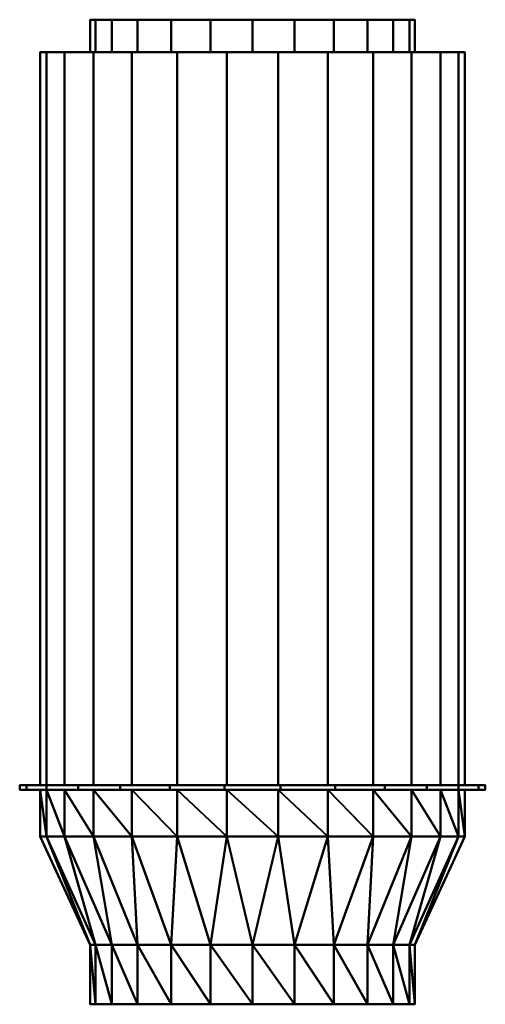
# Model space of a CAD drawing. Units: millimetres. Extents: x -215 to 215, y -455 to 455.
import ezdxf

# ---------------------------------------------------------------- set-up
doc = ezdxf.new("R2010")
doc.units = ezdxf.units.MM
doc.layers.add('M-EQPM', color=50, linetype='Continuous', lineweight=30)

# ---------------------------------------------------------------- blocks, each defined once
blk = doc.blocks.new('FamilyGeomCombination_3829-ビュー 1')
at = {"layer": 'M-EQPM', "lineweight": 40}
mesh = blk.add_polyface(dxfattribs=at)
corners = [(-196, -256.9, -215), (-190.3, -256.9, -168.09), (-173.55, -256.9, -123.91), (-146.71, -256.9, -85.03), (-111.34, -256.9, -53.7), (-69.5, -256.9, -31.74), (-23.63, -256.9, -20.43), (23.63, -256.9, -20.43), (69.5, -256.9, -31.74), (111.34, -256.9, -53.7), (146.71, -256.9, -85.03), (173.55, -256.9, -123.91), (190.3, -256.9, -168.09), (196, -256.9, -215), (190.3, -256.9, -261.91), (173.55, -256.9, -306.09), (146.71, -256.9, -344.97), (111.34, -256.9, -376.3), (69.5, -256.9, -398.26), (23.63, -256.9, -409.57), (-23.63, -256.9, -409.57), (-69.5, -256.9, -398.26), (-111.34, -256.9, -376.3), (-146.71, -256.9, -344.97), (-173.55, -256.9, -306.09), (-190.3, -256.9, -261.91)]
mesh.append_faces([[corners[k] for k in face] for face in [(16, 14, 15)]], dxfattribs={"vtx0": -1})
mesh.append_faces([[corners[k] for k in face] for face in [(13, 6, 9, 12)]], dxfattribs={"vtx0": -1, "vtx1": -1, "vtx2": -1})
mesh.append_faces([[corners[k] for k in face] for face in [(2, 6, 18, 23)]], dxfattribs={"vtx0": -1, "vtx1": -1, "vtx2": -1, "vtx3": -1})
mesh.append_faces([[corners[k] for k in face] for face in [(2, 4, 5, 6)]], dxfattribs={"vtx0": -1, "vtx3": -1})
mesh.append_faces([[corners[k] for k in face] for face in [(3, 4, 2)]], dxfattribs={"vtx1": -1})
mesh.append_faces([[corners[k] for k in face] for face in [(13, 14, 18, 6)]], dxfattribs={"vtx1": -1, "vtx2": -1, "vtx3": -1})
mesh.append_faces([[corners[k] for k in face] for face in [(10, 11, 12, 9), (24, 25, 0, 23), (19, 20, 21, 18)]], dxfattribs={"vtx2": -1})
mesh.append_faces([[corners[k] for k in face] for face in [(0, 1, 2, 23), (16, 17, 18, 14), (21, 22, 23, 18)]], dxfattribs={"vtx2": -1, "vtx3": -1})
mesh.append_faces([[corners[k] for k in face] for face in [(6, 7, 8, 9)]], dxfattribs={"vtx3": -1})
mesh = blk.add_polyface(dxfattribs=at)
corners = [(-196, -256.9, -215), (-190.3, -256.9, -261.91), (-173.55, -256.9, -306.09), (-146.71, -256.9, -344.97), (-111.34, -256.9, -376.3), (-69.5, -256.9, -398.26), (-23.63, -256.9, -409.57), (23.63, -256.9, -409.57), (69.5, -256.9, -398.26), (111.34, -256.9, -376.3), (146.71, -256.9, -344.97), (173.55, -256.9, -306.09), (190.3, -256.9, -261.91), (196, -256.9, -215), (196, -299.9, -215), (190.3, -299.9, -261.91), (173.55, -299.9, -306.09), (146.71, -299.9, -344.97), (111.34, -299.9, -376.3), (69.5, -299.9, -398.26), (23.62, -299.9, -409.57), (-23.63, -299.9, -409.57), (-69.5, -299.9, -398.26), (-111.34, -299.9, -376.3), (-146.71, -299.9, -344.97), (-173.55, -299.9, -306.09), (-190.3, -299.9, -261.91), (-196, -299.9, -215)]
mesh.append_faces([[corners[k] for k in face] for face in [(1, 26, 0), (2, 25, 1), (6, 21, 5), (24, 3, 23), (8, 19, 7), (9, 18, 8), (15, 12, 14), (17, 10, 16), (7, 20, 6)]], dxfattribs={"vtx0": -1, "vtx1": -1})
mesh.append_faces([[corners[k] for k in face] for face in [(23, 3, 4), (1, 25, 26), (6, 20, 21), (15, 11, 12), (8, 18, 19)]], dxfattribs={"vtx0": -1, "vtx2": -1})
mesh.append_faces([[corners[k] for k in face] for face in [(4, 5, 22), (2, 3, 24), (22, 23, 4), (24, 25, 2), (21, 22, 5), (9, 10, 17), (10, 11, 16), (19, 20, 7), (15, 16, 11), (17, 18, 9)]], dxfattribs={"vtx1": -1, "vtx2": -1})
mesh.append_faces([[corners[k] for k in face] for face in [(26, 27, 0), (12, 13, 14)]], dxfattribs={"vtx2": -1})
mesh = blk.add_polyface(dxfattribs=at)
corners = [(196, -256.9, -215), (190.3, -256.9, -168.09), (173.55, -256.9, -123.91), (146.71, -256.9, -85.03), (111.34, -256.9, -53.7), (69.5, -256.9, -31.74), (23.63, -256.9, -20.43), (-23.63, -256.9, -20.43), (-69.5, -256.9, -31.74), (-111.34, -256.9, -53.7), (-146.71, -256.9, -85.03), (-173.55, -256.9, -123.91), (-190.3, -256.9, -168.09), (-196, -256.9, -215), (-196, -299.9, -215), (-190.3, -299.9, -168.09), (-173.55, -299.9, -123.91), (-146.71, -299.9, -85.03), (-111.34, -299.9, -53.7), (-69.5, -299.9, -31.74), (-23.63, -299.9, -20.43), (23.62, -299.9, -20.43), (69.5, -299.9, -31.74), (111.34, -299.9, -53.7), (146.71, -299.9, -85.03), (173.55, -299.9, -123.91), (190.3, -299.9, -168.09), (196, -299.9, -215)]
mesh.append_faces([[corners[k] for k in face] for face in [(1, 27, 0)]], dxfattribs={"vtx0": -1})
mesh.append_faces([[corners[k] for k in face] for face in [(2, 26, 1), (6, 22, 5), (24, 4, 23), (19, 9, 18), (18, 10, 17)]], dxfattribs={"vtx0": -1, "vtx1": -1})
mesh.append_faces([[corners[k] for k in face] for face in [(24, 3, 4), (2, 25, 26), (19, 8, 9), (17, 10, 11), (18, 9, 10), (15, 12, 13), (11, 16, 17), (7, 20, 21)]], dxfattribs={"vtx0": -1, "vtx2": -1})
mesh.append_faces([[corners[k] for k in face] for face in [(14, 15, 13)]], dxfattribs={"vtx1": -1})
mesh.append_faces([[corners[k] for k in face] for face in [(4, 5, 23), (2, 3, 25), (26, 27, 1), (22, 23, 5), (24, 25, 3), (21, 22, 6), (6, 7, 21), (7, 8, 20), (11, 12, 16), (19, 20, 8), (15, 16, 12)]], dxfattribs={"vtx1": -1, "vtx2": -1})
mesh = blk.add_polyface(dxfattribs=at)
corners = [(196, -299.9, -215), (150, -400, -215), (144.89, -400, -253.82), (129.9, -400, -290), (106.07, -400, -321.07), (75, -400, -344.9), (38.82, -400, -359.89), (0, -400, -365), (-38.82, -400, -359.89), (-75, -400, -344.9), (-106.07, -400, -321.07), (-129.9, -400, -290), (-144.89, -400, -253.82), (-150, -400, -215), (-196, -299.9, -215), (-190.3, -299.9, -261.91), (-173.55, -299.9, -306.09), (-146.71, -299.9, -344.97), (-111.34, -299.9, -376.3), (-69.5, -299.9, -398.26), (-23.63, -299.9, -409.57), (23.62, -299.9, -409.57), (69.5, -299.9, -398.26), (111.34, -299.9, -376.3), (146.71, -299.9, -344.97), (173.55, -299.9, -306.09), (190.3, -299.9, -261.91)]
mesh.append_faces([[corners[k] for k in face] for face in [(24, 4, 23), (8, 20, 7), (9, 19, 8), (10, 18, 9), (17, 11, 16), (16, 12, 15), (18, 10, 17)]], dxfattribs={"vtx0": -1, "vtx1": -1})
mesh.append_faces([[corners[k] for k in face] for face in [(2, 25, 26), (16, 11, 12), (17, 10, 11), (15, 12, 13), (7, 20, 21)]], dxfattribs={"vtx0": -1, "vtx2": -1})
mesh.append_faces([[corners[k] for k in face] for face in [(14, 15, 13)]], dxfattribs={"vtx1": -1})
mesh.append_faces([[corners[k] for k in face] for face in [(2, 3, 25), (1, 2, 26), (5, 6, 22), (4, 5, 23), (3, 4, 24), (22, 23, 5), (24, 25, 3), (21, 22, 6), (6, 7, 21), (19, 20, 8), (18, 19, 9)]], dxfattribs={"vtx1": -1, "vtx2": -1})
mesh.append_faces([[corners[k] for k in face] for face in [(26, 0, 1)]], dxfattribs={"vtx2": -1})
mesh = blk.add_polyface(dxfattribs=at)
corners = [(150, -400, -215), (196, -299.9, -215), (190.3, -299.9, -168.09), (173.55, -299.9, -123.91), (146.71, -299.9, -85.03), (111.34, -299.9, -53.7), (69.5, -299.9, -31.74), (23.62, -299.9, -20.43), (-23.63, -299.9, -20.43), (-69.5, -299.9, -31.74), (-111.34, -299.9, -53.7), (-146.71, -299.9, -85.03), (-173.55, -299.9, -123.91), (-190.3, -299.9, -168.09), (-196, -299.9, -215), (-150, -400, -215), (-144.89, -400, -176.18), (-129.9, -400, -140), (-106.07, -400, -108.93), (-75, -400, -85.1), (-38.82, -400, -70.11), (0, -400, -65), (38.82, -400, -70.11), (75, -400, -85.1), (106.07, -400, -108.93), (129.9, -400, -140), (144.89, -400, -176.18)]
mesh.append_faces([[corners[k] for k in face] for face in [(11, 18, 10), (22, 7, 21), (23, 6, 22), (24, 5, 23), (4, 25, 3), (3, 26, 2), (5, 24, 4)]], dxfattribs={"vtx0": -1, "vtx1": -1})
mesh.append_faces([[corners[k] for k in face] for face in [(16, 12, 13), (3, 25, 26), (4, 24, 25), (2, 26, 0), (21, 7, 8)]], dxfattribs={"vtx0": -1, "vtx2": -1})
mesh.append_faces([[corners[k] for k in face] for face in [(1, 2, 0)]], dxfattribs={"vtx1": -1})
mesh.append_faces([[corners[k] for k in face] for face in [(16, 17, 12), (15, 16, 13), (19, 20, 9), (18, 19, 10), (17, 18, 11), (9, 10, 19), (11, 12, 17), (8, 9, 20), (20, 21, 8), (6, 7, 22), (5, 6, 23)]], dxfattribs={"vtx1": -1, "vtx2": -1})
mesh.append_faces([[corners[k] for k in face] for face in [(13, 14, 15)]], dxfattribs={"vtx2": -1})
mesh = blk.add_polyface(dxfattribs=at)
corners = [(150, -455, -215), (144.89, -455, -253.82), (129.9, -455, -290), (106.07, -455, -321.07), (75, -455, -344.9), (38.82, -455, -359.89), (0, -455, -365), (-38.82, -455, -359.89), (-75, -455, -344.9), (-106.07, -455, -321.07), (-129.9, -455, -290), (-144.89, -455, -253.82), (-150, -455, -215), (-150, -400, -215), (-144.89, -400, -253.82), (-129.9, -400, -290), (-106.07, -400, -321.07), (-75, -400, -344.9), (-38.82, -400, -359.89), (0, -400, -365), (38.82, -400, -359.89), (75, -400, -344.9), (106.07, -400, -321.07), (129.9, -400, -290), (144.89, -400, -253.82), (150, -400, -215)]
mesh.append_faces([[corners[k] for k in face] for face in [(14, 11, 13), (15, 10, 14), (9, 16, 8), (20, 5, 19), (21, 4, 20), (2, 23, 1)]], dxfattribs={"vtx0": -1, "vtx1": -1})
mesh.append_faces([[corners[k] for k in face] for face in [(8, 16, 17), (7, 17, 18), (14, 10, 11), (2, 22, 23), (1, 23, 24), (21, 3, 4), (19, 5, 6)]], dxfattribs={"vtx0": -1, "vtx2": -1})
mesh.append_faces([[corners[k] for k in face] for face in [(25, 0, 24)]], dxfattribs={"vtx1": -1})
mesh.append_faces([[corners[k] for k in face] for face in [(15, 16, 9), (7, 8, 17), (9, 10, 15), (6, 7, 18), (18, 19, 6), (21, 22, 3), (4, 5, 20), (0, 1, 24), (2, 3, 22)]], dxfattribs={"vtx1": -1, "vtx2": -1})
mesh.append_faces([[corners[k] for k in face] for face in [(11, 12, 13)]], dxfattribs={"vtx2": -1})
mesh = blk.add_polyface(dxfattribs=at)
corners = [(-150, -455, -215), (-144.89, -455, -176.18), (-129.9, -455, -140), (-106.07, -455, -108.93), (-75, -455, -85.1), (-38.82, -455, -70.11), (0, -455, -65), (38.82, -455, -70.11), (75, -455, -85.1), (106.07, -455, -108.93), (129.9, -455, -140), (144.89, -455, -176.18), (150, -455, -215), (150, -400, -215), (144.89, -400, -176.18), (129.9, -400, -140), (106.07, -400, -108.93), (75, -400, -85.1), (38.82, -400, -70.11), (0, -400, -65), (-38.82, -400, -70.11), (-75, -400, -85.1), (-106.07, -400, -108.93), (-129.9, -400, -140), (-144.89, -400, -176.18), (-150, -400, -215)]
mesh.append_faces([[corners[k] for k in face] for face in [(14, 12, 13)]], dxfattribs={"vtx0": -1})
mesh.append_faces([[corners[k] for k in face] for face in [(15, 11, 14), (7, 19, 6), (9, 17, 8), (19, 7, 18), (5, 21, 4), (3, 23, 2), (2, 24, 1), (4, 22, 3), (20, 6, 19)]], dxfattribs={"vtx0": -1, "vtx1": -1})
mesh.append_faces([[corners[k] for k in face] for face in [(9, 16, 17), (8, 17, 18), (15, 10, 11), (4, 21, 22), (2, 23, 24), (1, 24, 25), (20, 5, 6)]], dxfattribs={"vtx0": -1, "vtx2": -1})
mesh.append_faces([[corners[k] for k in face] for face in [(0, 1, 25)]], dxfattribs={"vtx1": -1})
mesh.append_faces([[corners[k] for k in face] for face in [(15, 16, 10), (11, 12, 14), (7, 8, 18), (9, 10, 16), (20, 21, 5), (22, 23, 3)]], dxfattribs={"vtx1": -1, "vtx2": -1})
mesh = blk.add_polyface(dxfattribs=at)
corners = [(-150, -455, -215), (-144.89, -455, -253.82), (-129.9, -455, -290), (-106.07, -455, -321.07), (-75, -455, -344.9), (-38.82, -455, -359.89), (0, -455, -365), (38.82, -455, -359.89), (75, -455, -344.9), (106.07, -455, -321.07), (129.9, -455, -290), (144.89, -455, -253.82), (150, -455, -215), (144.89, -455, -176.18), (129.9, -455, -140), (106.07, -455, -108.93), (75, -455, -85.1), (38.82, -455, -70.11), (0, -455, -65), (-38.82, -455, -70.11), (-75, -455, -85.1), (-106.07, -455, -108.93), (-129.9, -455, -140), (-144.89, -455, -176.18)]
mesh.append_faces([[corners[k] for k in face] for face in [(13, 18, 21, 0)]], dxfattribs={"vtx0": -1, "vtx1": -1, "vtx2": -1, "vtx3": -1})
mesh.append_faces([[corners[k] for k in face] for face in [(10, 11, 6, 9)]], dxfattribs={"vtx1": -1, "vtx2": -1})
mesh.append_faces([[corners[k] for k in face] for face in [(11, 12, 1, 6)]], dxfattribs={"vtx1": -1, "vtx2": -1, "vtx3": -1})
mesh.append_faces([[corners[k] for k in face] for face in [(0, 1, 12, 13)]], dxfattribs={"vtx1": -1, "vtx3": -1})
mesh.append_faces([[corners[k] for k in face] for face in [(7, 8, 9, 6), (4, 5, 6, 3), (22, 23, 0, 21), (19, 20, 21, 18)]], dxfattribs={"vtx2": -1})
mesh.append_faces([[corners[k] for k in face] for face in [(1, 2, 3, 6), (16, 17, 18, 13)]], dxfattribs={"vtx2": -1, "vtx3": -1})
mesh.append_faces([[corners[k] for k in face] for face in [(13, 14, 15, 16)]], dxfattribs={"vtx3": -1})

msp = doc.modelspace()

# ---------------------------------------------------------------- block references
at = {"layer": 'M-EQPM', "lineweight": 40}
msp.add_blockref('FamilyGeomCombination_3829-ビュー 1', (0, 0), dxfattribs=at)

# ---------------------------------------------------------------- meshes
mesh = msp.add_polyface(dxfattribs=at)
corners = [(-150, 455, -215), (-144.89, 455, -176.18), (-129.9, 455, -140), (-106.07, 455, -108.93), (-75, 455, -85.1), (-38.82, 455, -70.11), (0, 455, -65), (38.82, 455, -70.11), (75, 455, -85.1), (106.07, 455, -108.93), (129.9, 455, -140), (144.89, 455, -176.18), (150, 455, -215), (144.89, 455, -253.82), (129.9, 455, -290), (106.07, 455, -321.07), (75, 455, -344.9), (38.82, 455, -359.89), (0, 455, -365), (-38.82, 455, -359.89), (-75, 455, -344.9), (-106.07, 455, -321.07), (-129.9, 455, -290), (-144.89, 455, -253.82)]
mesh.append_faces([[corners[k] for k in face] for face in [(7, 12, 3, 4)]], dxfattribs={"vtx0": -1, "vtx1": -1, "vtx3": -1})
mesh.append_faces([[corners[k] for k in face] for face in [(12, 7, 8, 11)]], dxfattribs={"vtx0": -1, "vtx2": -1})
mesh.append_faces([[corners[k] for k in face] for face in [(1, 12, 13, 16)]], dxfattribs={"vtx0": -1, "vtx2": -1, "vtx3": -1})
mesh.append_faces([[corners[k] for k in face] for face in [(19, 20, 18)]], dxfattribs={"vtx1": -1})
mesh.append_faces([[corners[k] for k in face] for face in [(21, 22, 18, 20)]], dxfattribs={"vtx1": -1, "vtx2": -1})
mesh.append_faces([[corners[k] for k in face] for face in [(0, 1, 16, 18)]], dxfattribs={"vtx1": -1, "vtx2": -1, "vtx3": -1})
mesh.append_faces([[corners[k] for k in face] for face in [(16, 17, 18)]], dxfattribs={"vtx2": -1})
mesh.append_faces([[corners[k] for k in face] for face in [(1, 2, 3, 12), (22, 23, 0, 18)]], dxfattribs={"vtx2": -1, "vtx3": -1})
mesh.append_faces([[corners[k] for k in face] for face in [(8, 9, 10, 11), (4, 5, 6, 7), (13, 14, 15, 16)]], dxfattribs={"vtx3": -1})
mesh = msp.add_polyface(dxfattribs=at)
corners = [(150, 455, -215), (144.89, 455, -176.18), (129.9, 455, -140), (106.07, 455, -108.93), (75, 455, -85.1), (38.82, 455, -70.11), (0, 455, -65), (-38.82, 455, -70.11), (-75, 455, -85.1), (-106.07, 455, -108.93), (-129.9, 455, -140), (-144.89, 455, -176.18), (-150, 455, -215), (-150, 425, -215), (-144.89, 425, -176.18), (-129.9, 425, -140), (-106.07, 425, -108.93), (-75, 425, -85.1), (-38.82, 425, -70.11), (0, 425, -65), (38.82, 425, -70.11), (75, 425, -85.1), (106.07, 425, -108.93), (129.9, 425, -140), (144.89, 425, -176.18), (150, 425, -215)]
mesh.append_faces([[corners[k] for k in face] for face in [(13, 14, 11, 12), (0, 1, 24, 25)]], dxfattribs={"vtx1": -1})
mesh.append_faces([[corners[k] for k in face] for face in [(14, 15, 10, 11), (16, 17, 8, 9), (15, 16, 9, 10), (17, 18, 7, 8), (6, 7, 18, 19), (19, 20, 5, 6), (20, 21, 4, 5), (22, 23, 2, 3), (21, 22, 3, 4), (23, 24, 1, 2)]], dxfattribs={"vtx1": -1, "vtx3": -1})
mesh = msp.add_polyface(dxfattribs=at)
corners = [(-150, 455, -215), (-144.89, 455, -253.82), (-129.9, 455, -290), (-106.07, 455, -321.07), (-75, 455, -344.9), (-38.82, 455, -359.89), (0, 455, -365), (38.82, 455, -359.89), (75, 455, -344.9), (106.07, 455, -321.07), (129.9, 455, -290), (144.89, 455, -253.82), (150, 455, -215), (150, 425, -215), (144.89, 425, -253.82), (129.9, 425, -290), (106.07, 425, -321.07), (75, 425, -344.9), (38.82, 425, -359.89), (0, 425, -365), (-38.82, 425, -359.89), (-75, 425, -344.9), (-106.07, 425, -321.07), (-129.9, 425, -290), (-144.89, 425, -253.82), (-150, 425, -215)]
mesh.append_faces([[corners[k] for k in face] for face in [(1, 24, 25, 0)]], dxfattribs={"vtx0": -1})
mesh.append_faces([[corners[k] for k in face] for face in [(2, 23, 24, 1), (4, 21, 22, 3), (3, 22, 23, 2)]], dxfattribs={"vtx0": -1, "vtx2": -1})
mesh.append_faces([[corners[k] for k in face] for face in [(13, 14, 11, 12)]], dxfattribs={"vtx1": -1})
mesh.append_faces([[corners[k] for k in face] for face in [(14, 15, 10, 11), (16, 17, 8, 9), (15, 16, 9, 10), (17, 18, 7, 8), (6, 7, 18, 19), (19, 20, 5, 6), (20, 21, 4, 5)]], dxfattribs={"vtx1": -1, "vtx3": -1})
mesh = msp.add_polyface(dxfattribs=at)
corners = [(-196, 425, -215), (-190.3, 425, -168.09), (-173.55, 425, -123.91), (-146.71, 425, -85.03), (-111.34, 425, -53.7), (-69.5, 425, -31.74), (-23.63, 425, -20.43), (23.63, 425, -20.43), (69.5, 425, -31.74), (111.34, 425, -53.7), (146.71, 425, -85.03), (173.55, 425, -123.91), (190.3, 425, -168.09), (196, 425, -215), (190.3, 425, -261.91), (173.55, 425, -306.09), (146.71, 425, -344.97), (111.34, 425, -376.3), (69.5, 425, -398.26), (23.63, 425, -409.57), (-23.63, 425, -409.57), (-69.5, 425, -398.26), (-111.34, 425, -376.3), (-146.71, 425, -344.97), (-173.55, 425, -306.09), (-190.3, 425, -261.91)]
mesh.append_faces([[corners[k] for k in face] for face in [(12, 10, 11), (6, 4, 5), (2, 0, 1), (17, 14, 15, 16), (0, 24, 25), (24, 21, 22, 23)]], dxfattribs={"vtx0": -1})
mesh.append_faces([[corners[k] for k in face] for face in [(4, 8, 3)]], dxfattribs={"vtx0": -1, "vtx1": -1})
mesh.append_faces([[corners[k] for k in face] for face in [(20, 9, 17, 19)]], dxfattribs={"vtx0": -1, "vtx1": -1, "vtx2": -1})
mesh.append_faces([[corners[k] for k in face] for face in [(3, 8, 9, 20), (9, 13, 14, 17)]], dxfattribs={"vtx0": -1, "vtx2": -1, "vtx3": -1})
mesh.append_faces([[corners[k] for k in face] for face in [(2, 3, 24, 0), (20, 21, 24, 3)]], dxfattribs={"vtx1": -1, "vtx2": -1, "vtx3": -1})
mesh.append_faces([[corners[k] for k in face] for face in [(9, 10, 12, 13)]], dxfattribs={"vtx1": -1, "vtx3": -1})
mesh.append_faces([[corners[k] for k in face] for face in [(17, 18, 19)]], dxfattribs={"vtx2": -1})
mesh.append_faces([[corners[k] for k in face] for face in [(6, 7, 8, 4)]], dxfattribs={"vtx2": -1, "vtx3": -1})
mesh = msp.add_polyface(dxfattribs=at)
corners = [(196, 425, -215), (190.3, 425, -168.09), (173.55, 425, -123.91), (146.71, 425, -85.03), (111.34, 425, -53.7), (69.5, 425, -31.74), (23.63, 425, -20.43), (-23.63, 425, -20.43), (-69.5, 425, -31.74), (-111.34, 425, -53.7), (-146.71, 425, -85.03), (-173.55, 425, -123.91), (-190.3, 425, -168.09), (-196, 425, -215), (-196, -252.5, -215), (-190.3, -252.5, -168.09), (-173.55, -252.5, -123.91), (-146.71, -252.5, -85.03), (-111.34, -252.5, -53.7), (-69.5, -252.5, -31.74), (-23.63, -252.5, -20.43), (23.63, -252.5, -20.43), (69.5, -252.5, -31.74), (111.34, -252.5, -53.7), (146.71, -252.5, -85.03), (173.55, -252.5, -123.91), (190.3, -252.5, -168.09), (196, -252.5, -215)]
mesh.append_faces([[corners[k] for k in face] for face in [(1, 26, 27, 0)]], dxfattribs={"vtx0": -1})
mesh.append_faces([[corners[k] for k in face] for face in [(12, 15, 16, 11), (9, 18, 19, 8), (10, 17, 18, 9), (11, 16, 17, 10), (8, 19, 20, 7), (7, 20, 21, 6), (6, 21, 22, 5), (5, 22, 23, 4), (2, 25, 26, 1), (3, 24, 25, 2), (4, 23, 24, 3)]], dxfattribs={"vtx0": -1, "vtx2": -1})
mesh.append_faces([[corners[k] for k in face] for face in [(13, 14, 15, 12)]], dxfattribs={"vtx2": -1})
mesh = msp.add_polyface(dxfattribs=at)
corners = [(-196, 425, -215), (-190.3, 425, -261.91), (-173.55, 425, -306.09), (-146.71, 425, -344.97), (-111.34, 425, -376.3), (-69.5, 425, -398.26), (-23.63, 425, -409.57), (23.63, 425, -409.57), (69.5, 425, -398.26), (111.34, 425, -376.3), (146.71, 425, -344.97), (173.55, 425, -306.09), (190.3, 425, -261.91), (196, 425, -215), (196, -252.5, -215), (190.3, -252.5, -261.91), (173.55, -252.5, -306.09), (146.71, -252.5, -344.97), (111.34, -252.5, -376.3), (69.5, -252.5, -398.26), (23.63, -252.5, -409.57), (-23.63, -252.5, -409.57), (-69.5, -252.5, -398.26), (-111.34, -252.5, -376.3), (-146.71, -252.5, -344.97), (-173.55, -252.5, -306.09), (-190.3, -252.5, -261.91), (-196, -252.5, -215)]
mesh.append_faces([[corners[k] for k in face] for face in [(1, 26, 27, 0)]], dxfattribs={"vtx0": -1})
mesh.append_faces([[corners[k] for k in face] for face in [(12, 15, 16, 11), (9, 18, 19, 8), (10, 17, 18, 9), (11, 16, 17, 10), (8, 19, 20, 7), (7, 20, 21, 6), (6, 21, 22, 5), (5, 22, 23, 4), (2, 25, 26, 1), (3, 24, 25, 2), (4, 23, 24, 3)]], dxfattribs={"vtx0": -1, "vtx2": -1})
mesh.append_faces([[corners[k] for k in face] for face in [(13, 14, 15, 12)]], dxfattribs={"vtx2": -1})
mesh = msp.add_polyface(dxfattribs=at)
corners = [(-150, 425, -215), (-144.89, 425, -253.82), (-129.9, 425, -290), (-106.07, 425, -321.07), (-75, 425, -344.9), (-38.82, 425, -359.89), (0, 425, -365), (38.82, 425, -359.89), (75, 425, -344.9), (106.07, 425, -321.07), (129.9, 425, -290), (144.89, 425, -253.82), (150, 425, -215), (144.89, 425, -176.18), (129.9, 425, -140), (106.07, 425, -108.93), (75, 425, -85.1), (38.82, 425, -70.11), (0, 425, -65), (-38.82, 425, -70.11), (-75, 425, -85.1), (-106.07, 425, -108.93), (-129.9, 425, -140), (-144.89, 425, -176.18)]
mesh.append_faces([[corners[k] for k in face] for face in [(6, 3, 4, 5), (2, 0, 1), (16, 14, 15)]], dxfattribs={"vtx0": -1})
mesh.append_faces([[corners[k] for k in face] for face in [(12, 23, 11)]], dxfattribs={"vtx0": -1, "vtx1": -1})
mesh.append_faces([[corners[k] for k in face] for face in [(17, 13, 14, 16)]], dxfattribs={"vtx0": -1, "vtx2": -1})
mesh.append_faces([[corners[k] for k in face] for face in [(23, 12, 13, 17)]], dxfattribs={"vtx0": -1, "vtx2": -1, "vtx3": -1})
mesh.append_faces([[corners[k] for k in face] for face in [(17, 18, 21)]], dxfattribs={"vtx1": -1, "vtx2": -1})
mesh.append_faces([[corners[k] for k in face] for face in [(2, 3, 6, 0)]], dxfattribs={"vtx1": -1, "vtx2": -1, "vtx3": -1})
mesh.append_faces([[corners[k] for k in face] for face in [(8, 9, 23, 0)]], dxfattribs={"vtx1": -1, "vtx3": -1})
mesh.append_faces([[corners[k] for k in face] for face in [(6, 7, 8, 0), (9, 10, 11, 23), (21, 22, 23, 17)]], dxfattribs={"vtx2": -1, "vtx3": -1})
mesh.append_faces([[corners[k] for k in face] for face in [(18, 19, 20, 21)]], dxfattribs={"vtx3": -1})
mesh = msp.add_polyface(dxfattribs=at)
corners = [(-215, -252.5, -215), (-208.75, -252.5, -163.55), (-190.37, -252.5, -115.08), (-160.93, -252.5, -72.43), (-122.13, -252.5, -38.06), (-76.24, -252.5, -13.97), (-25.92, -252.5, -1.57), (25.92, -252.5, -1.57), (76.24, -252.5, -13.97), (122.13, -252.5, -38.06), (160.93, -252.5, -72.43), (190.37, -252.5, -115.08), (208.75, -252.5, -163.55), (215, -252.5, -215), (208.75, -252.5, -266.45), (190.37, -252.5, -314.92), (160.93, -252.5, -357.57), (122.13, -252.5, -391.94), (76.24, -252.5, -416.03), (25.92, -252.5, -428.43), (-25.92, -252.5, -428.43), (-76.24, -252.5, -416.03), (-122.13, -252.5, -391.94), (-160.93, -252.5, -357.57), (-190.37, -252.5, -314.92), (-208.75, -252.5, -266.45)]
mesh.append_faces([[corners[k] for k in face] for face in [(14, 12, 13)]], dxfattribs={"vtx0": -1})
mesh.append_faces([[corners[k] for k in face] for face in [(16, 12, 14, 15)]], dxfattribs={"vtx0": -1, "vtx1": -1})
mesh.append_faces([[corners[k] for k in face] for face in [(19, 9, 12, 18)]], dxfattribs={"vtx0": -1, "vtx1": -1, "vtx2": -1})
mesh.append_faces([[corners[k] for k in face] for face in [(9, 19, 1, 4)]], dxfattribs={"vtx0": -1, "vtx1": -1, "vtx2": -1, "vtx3": -1})
mesh.append_faces([[corners[k] for k in face] for face in [(22, 0, 1, 21), (0, 22, 23)]], dxfattribs={"vtx0": -1, "vtx2": -1})
mesh.append_faces([[corners[k] for k in face] for face in [(11, 12, 9, 10)]], dxfattribs={"vtx1": -1})
mesh.append_faces([[corners[k] for k in face] for face in [(20, 21, 1, 19)]], dxfattribs={"vtx1": -1, "vtx2": -1})
mesh.append_faces([[corners[k] for k in face] for face in [(8, 9, 4, 5)]], dxfattribs={"vtx1": -1, "vtx3": -1})
mesh.append_faces([[corners[k] for k in face] for face in [(6, 7, 8, 5), (2, 3, 4, 1), (24, 25, 0, 23)]], dxfattribs={"vtx2": -1})
mesh.append_faces([[corners[k] for k in face] for face in [(16, 17, 18, 12)]], dxfattribs={"vtx2": -1, "vtx3": -1})
mesh = msp.add_polyface(dxfattribs=at)
corners = [(215, -256.9, -215), (208.75, -256.9, -266.45), (190.37, -256.9, -314.92), (160.93, -256.9, -357.57), (122.13, -256.9, -391.94), (76.24, -256.9, -416.03), (25.92, -256.9, -428.43), (-25.92, -256.9, -428.43), (-76.24, -256.9, -416.03), (-122.13, -256.9, -391.94), (-160.93, -256.9, -357.57), (-190.37, -256.9, -314.92), (-208.75, -256.9, -266.45), (-215, -256.9, -215), (-215, -252.5, -215), (-208.75, -252.5, -266.45), (-190.37, -252.5, -314.92), (-160.93, -252.5, -357.57), (-122.13, -252.5, -391.94), (-76.24, -252.5, -416.03), (-25.92, -252.5, -428.43), (25.92, -252.5, -428.43), (76.24, -252.5, -416.03), (122.13, -252.5, -391.94), (160.93, -252.5, -357.57), (190.37, -252.5, -314.92), (208.75, -252.5, -266.45), (215, -252.5, -215)]
mesh.append_faces([[corners[k] for k in face] for face in [(1, 26, 27, 0)]], dxfattribs={"vtx0": -1})
mesh.append_faces([[corners[k] for k in face] for face in [(2, 25, 26, 1)]], dxfattribs={"vtx0": -1, "vtx2": -1})
mesh.append_faces([[corners[k] for k in face] for face in [(14, 15, 12, 13)]], dxfattribs={"vtx1": -1})
mesh.append_faces([[corners[k] for k in face] for face in [(15, 16, 11, 12), (17, 18, 9, 10), (18, 19, 8, 9), (16, 17, 10, 11), (19, 20, 7, 8), (6, 7, 20, 21), (21, 22, 5, 6), (22, 23, 4, 5), (24, 25, 2, 3), (23, 24, 3, 4)]], dxfattribs={"vtx1": -1, "vtx3": -1})
mesh = msp.add_polyface(dxfattribs=at)
corners = [(-215, -256.9, -215), (-208.75, -256.9, -163.55), (-190.37, -256.9, -115.08), (-160.93, -256.9, -72.43), (-122.13, -256.9, -38.06), (-76.24, -256.9, -13.97), (-25.92, -256.9, -1.57), (25.92, -256.9, -1.57), (76.24, -256.9, -13.97), (122.13, -256.9, -38.06), (160.93, -256.9, -72.43), (190.37, -256.9, -115.08), (208.75, -256.9, -163.55), (215, -256.9, -215), (215, -252.5, -215), (208.75, -252.5, -163.55), (190.37, -252.5, -115.08), (160.93, -252.5, -72.43), (122.13, -252.5, -38.06), (76.24, -252.5, -13.97), (25.92, -252.5, -1.57), (-25.92, -252.5, -1.57), (-76.24, -252.5, -13.97), (-122.13, -252.5, -38.06), (-160.93, -252.5, -72.43), (-190.37, -252.5, -115.08), (-208.75, -252.5, -163.55), (-215, -252.5, -215)]
mesh.append_faces([[corners[k] for k in face] for face in [(1, 26, 27, 0)]], dxfattribs={"vtx0": -1})
mesh.append_faces([[corners[k] for k in face] for face in [(5, 22, 23, 4), (6, 21, 22, 5), (2, 25, 26, 1), (3, 24, 25, 2), (4, 23, 24, 3)]], dxfattribs={"vtx0": -1, "vtx2": -1})
mesh.append_faces([[corners[k] for k in face] for face in [(14, 15, 12, 13)]], dxfattribs={"vtx1": -1})
mesh.append_faces([[corners[k] for k in face] for face in [(15, 16, 11, 12), (17, 18, 9, 10), (18, 19, 8, 9), (16, 17, 10, 11), (19, 20, 7, 8), (6, 7, 20, 21)]], dxfattribs={"vtx1": -1, "vtx3": -1})
mesh = msp.add_polyface(dxfattribs=at)
corners = [(-196, -252.5, -215), (-190.3, -252.5, -261.91), (-173.55, -252.5, -306.09), (-146.71, -252.5, -344.97), (-111.34, -252.5, -376.3), (-69.5, -252.5, -398.26), (-23.63, -252.5, -409.57), (23.63, -252.5, -409.57), (69.5, -252.5, -398.26), (111.34, -252.5, -376.3), (146.71, -252.5, -344.97), (173.55, -252.5, -306.09), (190.3, -252.5, -261.91), (196, -252.5, -215), (190.3, -252.5, -168.09), (173.55, -252.5, -123.91), (146.71, -252.5, -85.03), (111.34, -252.5, -53.7), (69.5, -252.5, -31.74), (23.63, -252.5, -20.43), (-23.63, -252.5, -20.43), (-69.5, -252.5, -31.74), (-111.34, -252.5, -53.7), (-146.71, -252.5, -85.03), (-173.55, -252.5, -123.91), (-190.3, -252.5, -168.09)]
mesh.append_faces([[corners[k] for k in face] for face in [(22, 18, 20, 21)]], dxfattribs={"vtx0": -1, "vtx1": -1})
mesh.append_faces([[corners[k] for k in face] for face in [(9, 18, 2, 6)]], dxfattribs={"vtx0": -1, "vtx1": -1, "vtx2": -1, "vtx3": -1})
mesh.append_faces([[corners[k] for k in face] for face in [(18, 9, 14, 15), (2, 18, 23, 24)]], dxfattribs={"vtx0": -1, "vtx1": -1, "vtx3": -1})
mesh.append_faces([[corners[k] for k in face] for face in [(2, 4, 5, 6), (9, 12, 13, 14)]], dxfattribs={"vtx0": -1, "vtx3": -1})
mesh.append_faces([[corners[k] for k in face] for face in [(11, 12, 9, 10), (3, 4, 2), (25, 0, 24)]], dxfattribs={"vtx1": -1})
mesh.append_faces([[corners[k] for k in face] for face in [(22, 23, 18)]], dxfattribs={"vtx1": -1, "vtx2": -1})
mesh.append_faces([[corners[k] for k in face] for face in [(7, 8, 9, 6), (16, 17, 18, 15), (18, 19, 20)]], dxfattribs={"vtx2": -1})
mesh.append_faces([[corners[k] for k in face] for face in [(0, 1, 2, 24)]], dxfattribs={"vtx2": -1, "vtx3": -1})
mesh = msp.add_polyface(dxfattribs=at)
corners = [(-215, -256.9, -215), (-208.75, -256.9, -266.45), (-190.37, -256.9, -314.92), (-160.93, -256.9, -357.57), (-122.13, -256.9, -391.94), (-76.24, -256.9, -416.03), (-25.92, -256.9, -428.43), (25.92, -256.9, -428.43), (76.24, -256.9, -416.03), (122.13, -256.9, -391.94), (160.93, -256.9, -357.57), (190.37, -256.9, -314.92), (208.75, -256.9, -266.45), (215, -256.9, -215), (208.75, -256.9, -163.55), (190.37, -256.9, -115.08), (160.93, -256.9, -72.43), (122.13, -256.9, -38.06), (76.24, -256.9, -13.97), (25.92, -256.9, -1.57), (-25.92, -256.9, -1.57), (-76.24, -256.9, -13.97), (-122.13, -256.9, -38.06), (-160.93, -256.9, -72.43), (-190.37, -256.9, -115.08), (-208.75, -256.9, -163.55)]
mesh.append_faces([[corners[k] for k in face] for face in [(24, 21, 22, 23)]], dxfattribs={"vtx0": -1})
mesh.append_faces([[corners[k] for k in face] for face in [(12, 6, 10, 11)]], dxfattribs={"vtx0": -1, "vtx1": -1})
mesh.append_faces([[corners[k] for k in face] for face in [(12, 0, 5, 6)]], dxfattribs={"vtx0": -1, "vtx1": -1, "vtx3": -1})
mesh.append_faces([[corners[k] for k in face] for face in [(24, 20, 21)]], dxfattribs={"vtx0": -1, "vtx2": -1})
mesh.append_faces([[corners[k] for k in face] for face in [(0, 14, 15, 16), (0, 18, 19, 20), (20, 24, 25, 0)]], dxfattribs={"vtx0": -1, "vtx3": -1})
mesh.append_faces([[corners[k] for k in face] for face in [(2, 3, 0, 1)]], dxfattribs={"vtx1": -1})
mesh.append_faces([[corners[k] for k in face] for face in [(6, 7, 10), (4, 5, 0, 3), (17, 18, 0, 16)]], dxfattribs={"vtx1": -1, "vtx2": -1})
mesh.append_faces([[corners[k] for k in face] for face in [(8, 9, 10, 7)]], dxfattribs={"vtx2": -1})
mesh.append_faces([[corners[k] for k in face] for face in [(12, 13, 14, 0)]], dxfattribs={"vtx2": -1, "vtx3": -1})

doc.saveas('drawing.dxf')
